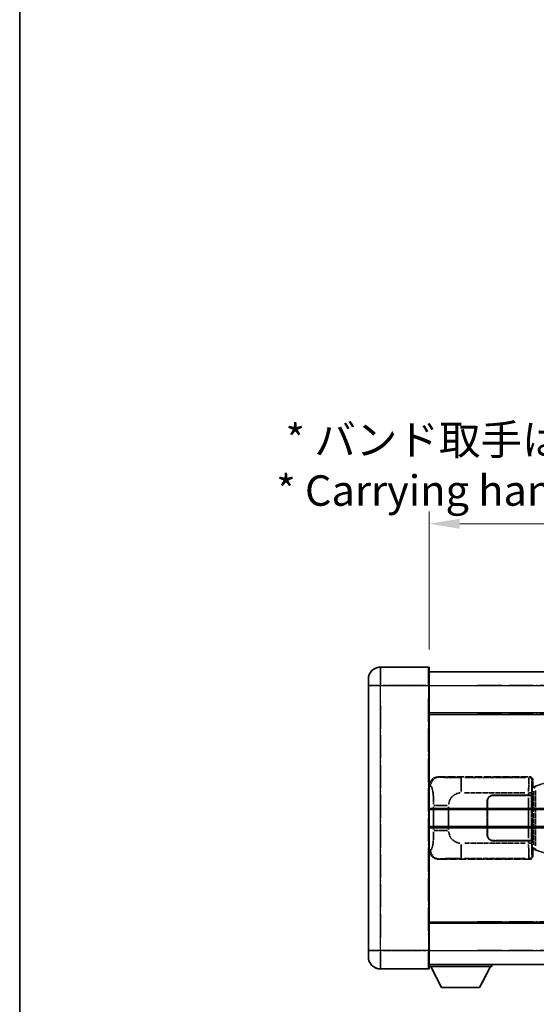
# Model space of a CAD drawing. Units: millimetres. Extents: x 9 to 11027, y 13 to 1418.
# Drawn here: x 9 to 179, y 240 to 563 of the extents above; entities that cross this region are included whole.
import ezdxf

# ---------------------------------------------------------------- set-up
doc = ezdxf.new("R2010")
doc.units = ezdxf.units.MM
doc.linetypes.add('LONG_DASH_DOTTED', pattern=[0.61, 0.48, -0.06, 0.01, -0.06])
for name, color, linetype, lineweight in [('Border (ISO)', 7, 'Continuous', 35), ('Dimension (ISO)', 7, 'Continuous', 18), ('Overlay (ISO)', 7, 'LONG_DASH_DOTTED', 35), ('Visible (ISO)', 7, 'Continuous', 35), ('Visible Narrow (ISO)', 7, 'Continuous', 25)]:
    doc.layers.add(name, color=color, linetype=linetype, lineweight=lineweight)
doc.styles.add('Note Text (TK)', font='MS PGothic.ttf')
doc.dimstyles.new('Default - Method 1b (TK)', dxfattribs={"dimscale": 4, "dimtxt": 2.5, "dimasz": 2.5, "dimexe": 1, "dimexo": 1.5, "dimgap": 1, "dimtad": 1, "dimtoh": 1, "dimrnd": 1e-08, "dimdsep": 46, "dimtxsty": 'Note Text (TK)', "dimcen": 0.09, "dimdle": 5, "dimclrd": 100, "dimclre": 100, "dimclrt": 7, "dimadec": 1, "dimazin": 1, "dimtfac": 1, "dimtmove": 0, "dimatfit": 3, "dimfxl": 1, "dimtolj": 1, "dimlwd": -1, "dimlwe": -1, "dimarcsym": 0})

# ---------------------------------------------------------------- blocks, each defined once
blk = doc.blocks.new('図面枠 tk図枠')
at = {"layer": 'Border (ISO)'}
blk.add_line((14.5, 289), (14.5, 8), dxfattribs=at)
blk = doc.blocks.new('*D29')
at = {"layer": 'Defpoints', "color": 0}
for p in [(460.93, 397.69), (143.43, 350.44), (460.93, 349.69)]:
    blk.add_point(p, dxfattribs=at)
at = {"layer": 'Dimension (ISO)', "color": 100}
for p, q in [((143.43, 356.44), (143.43, 401.69)), ((460.93, 355.69), (460.93, 401.69)), ((153.43, 397.69), (450.93, 397.69))]:
    blk.add_line(p, q, dxfattribs=at)
for points in [[(153.43, 399.36), (153.43, 396.03), (143.43, 397.69)], [(450.93, 399.36), (450.93, 396.03), (460.93, 397.69)]]:
    blk.add_solid(points, dxfattribs=at)
at = {"layer": 'Dimension (ISO)', "color": 7, "insert": (93.2, 416.93), "char_height": 10, "attachment_point": 4, "style": 'Note Text (TK)'}
blk.add_mtext('\\A1; \\fＭＳ Ｐゴシック|b0|i0;\\H10.0000;* バンド取手は任意の位置に固定できます。\\P\\fＭＳ Ｐゴシック|b0|i0;\\H10.0000;* Carrying handle location can be freely affixed within denoted range.', dxfattribs=at)

msp = doc.modelspace()

# ---------------------------------------------------------------- linework, layer by layer
at = {"layer": 'Overlay (ISO)', "ltscale": 2.541206}
for p, q in [((143.1772, 350.6933), (127.4272, 350.6933)), ((143.1772, 350.6933), (127.4272, 350.6933)), ((127.4272, 251.6933), (143.1772, 251.6933)), ((127.4272, 251.6933), (143.1772, 251.6933))]:
    msp.add_line(p, q, dxfattribs=at)
at = {"layer": 'Overlay (ISO)', "ltscale": 1.368543}
for p, q in [((127.4272, 350.6748), (127.4272, 345.164)), ((127.4272, 350.6748), (127.4272, 345.164)), ((143.1772, 345.164), (143.1772, 350.6748)), ((143.1772, 345.164), (143.1772, 350.6748)), ((127.4272, 257.2225), (127.4272, 251.7118)), ((127.4272, 257.2225), (127.4272, 251.7118)), ((143.1772, 251.7118), (143.1772, 257.2225)), ((143.1772, 251.7118), (143.1772, 257.2225))]:
    msp.add_line(p, q, dxfattribs=at)
at = {"layer": 'Overlay (ISO)', "ltscale": 1.457251}
for p, q in [((143.4272, 350.4433), (143.4272, 344.6933)), ((143.4272, 350.4433), (143.4272, 344.6933)), ((143.4272, 257.6933), (143.4272, 251.9433)), ((143.4272, 257.6933), (143.4272, 251.9433))]:
    msp.add_line(p, q, dxfattribs=at)
at = {"layer": 'Overlay (ISO)', "ltscale": 18.588993}
for p, q in [((143.4272, 349.1933), (460.9272, 349.1933)), ((143.4272, 349.1933), (460.9272, 349.1933)), ((143.4272, 335.6933), (460.9272, 335.6933)), ((143.4272, 335.6933), (460.9272, 335.6933)), ((143.4272, 266.6933), (460.9272, 266.6933)), ((143.4272, 266.6933), (460.9272, 266.6933)), ((143.4272, 253.1933), (460.9272, 253.1933)), ((143.4272, 253.1933), (460.9272, 253.1933))]:
    msp.add_line(p, q, dxfattribs=at)
at = {"layer": 'Overlay (ISO)', "ltscale": 0.506805}
for p, q in [((123.4272, 344.6933), (123.4272, 346.6933)), ((123.4272, 344.6933), (123.4272, 346.6933)), ((123.4272, 255.6933), (123.4272, 257.6933)), ((123.4272, 255.6933), (123.4272, 257.6933))]:
    msp.add_line(p, q, dxfattribs=at)
at = {"layer": 'Overlay (ISO)', "ltscale": 17.827869}
for p, q in [((123.4272, 344.6933), (123.4272, 257.6933)), ((123.4272, 344.6933), (123.4272, 257.6933)), ((143.4272, 257.6933), (143.4272, 344.6933)), ((143.4272, 257.6933), (143.4272, 344.6933))]:
    msp.add_line(p, q, dxfattribs=at)
at = {"layer": 'Overlay (ISO)', "ltscale": 0.912328}
for p, q in [((127.1134, 344.6933), (123.4395, 344.6933)), ((127.1134, 344.6933), (123.4395, 344.6933)), ((127.1134, 257.6933), (123.4395, 257.6933)), ((127.1134, 257.6933), (123.4395, 257.6933))]:
    msp.add_line(p, q, dxfattribs=at)
at = {"layer": 'Overlay (ISO)', "ltscale": 2.287076}
for p, q in [((128.2147, 344.6933), (142.3897, 344.6933)), ((128.2147, 344.6933), (142.3897, 344.6933)), ((142.3897, 257.6933), (128.2147, 257.6933)), ((142.3897, 257.6933), (128.2147, 257.6933))]:
    msp.add_line(p, q, dxfattribs=at)
at = {"layer": 'Overlay (ISO)', "ltscale": 0.056927}
for p, q in [((143.1968, 344.6933), (143.4264, 344.6933)), ((143.1968, 344.6933), (143.4264, 344.6933)), ((143.1968, 257.6933), (143.4264, 257.6933)), ((143.1968, 257.6933), (143.4264, 257.6933))]:
    msp.add_line(p, q, dxfattribs=at)
at = {"layer": 'Overlay (ISO)', "ltscale": 16.730093}
for p, q in [((159.3022, 344.6933), (445.0522, 344.6933)), ((159.3022, 344.6933), (445.0522, 344.6933)), ((159.3022, 335.1933), (445.0522, 335.1933)), ((159.3022, 335.1933), (445.0522, 335.1933)), ((159.3022, 267.1933), (445.0522, 267.1933)), ((159.3022, 267.1933), (445.0522, 267.1933)), ((159.3022, 257.6933), (445.0522, 257.6933)), ((159.3022, 257.6933), (445.0522, 257.6933))]:
    msp.add_line(p, q, dxfattribs=at)
at = {"layer": 'Overlay (ISO)', "ltscale": 16.045082}
for p, q in [((127.4272, 262.0433), (127.4272, 340.3433)), ((127.4272, 262.0433), (127.4272, 340.3433)), ((143.1772, 340.3433), (143.1772, 262.0433)), ((143.1772, 340.3433), (143.1772, 262.0433))]:
    msp.add_line(p, q, dxfattribs=at)
at = {"layer": 'Overlay (ISO)', "ltscale": 4.834805}
for p, q in [((146.463, 314.6933), (176.4278, 314.6933)), ((176.4278, 287.6933), (146.463, 287.6933))]:
    msp.add_line(p, q, dxfattribs=at)
at = {"layer": 'Overlay (ISO)', "ltscale": 0.240796}
for p, q in [((146.7635, 314.6393), (146.4788, 314.6904)), ((146.4788, 287.6961), (146.7635, 287.7473))]:
    msp.add_line(p, q, dxfattribs=at)
at = {"layer": 'Overlay (ISO)', "ltscale": 1.11509}
for p, q in [((153.9169, 309.8468), (153.9169, 314.4321)), ((153.9169, 287.9545), (153.9169, 292.5397))]:
    msp.add_line(p, q, dxfattribs=at)
at = {"layer": 'Overlay (ISO)', "ltscale": 3.235035}
for p, q in [((175.0808, 314.4602), (155.0308, 314.4602)), ((155.0308, 287.9263), (175.0808, 287.9263))]:
    msp.add_line(p, q, dxfattribs=at)
at = {"layer": 'Overlay (ISO)', "ltscale": 0.970335}
for p, q in [((176.4162, 314.6816), (176.2064, 314.4718)), ((177.2058, 313.4725), (177.4155, 313.6822)), ((176.2064, 287.9147), (176.4162, 287.7049)), ((177.4155, 288.7043), (177.2058, 288.9141))]:
    msp.add_line(p, q, dxfattribs=at)
at = {"layer": 'Overlay (ISO)', "ltscale": 0.322704}
for p, q in [((177.4272, 313.6939), (177.4272, 311.6933)), ((177.4272, 290.6933), (177.4272, 288.6927))]:
    msp.add_line(p, q, dxfattribs=at)
at = {"layer": 'Overlay (ISO)', "ltscale": 1.201259}
for p, q in [((184.0172, 313.4233), (178.5367, 311.7791)), ((178.5367, 290.6074), (184.0172, 288.9633))]:
    msp.add_line(p, q, dxfattribs=at)
at = {"layer": 'Overlay (ISO)', "ltscale": 0.310031}
for p, q in [((143.4476, 311.7078), (143.8141, 311.6419)), ((143.8141, 290.7446), (143.4476, 290.6788))]:
    msp.add_line(p, q, dxfattribs=at)
at = {"layer": 'Overlay (ISO)', "ltscale": 0.888422}
for p, q in [((177.2351, 311.5012), (177.4272, 311.6933)), ((177.4272, 290.6933), (177.2351, 290.8853))]:
    msp.add_line(p, q, dxfattribs=at)
at = {"layer": 'Overlay (ISO)', "ltscale": 3.326328}
msp.add_line((177.2351, 290.8853), (177.2351, 311.5012), dxfattribs=at)
at = {"layer": 'Overlay (ISO)', "ltscale": 0.029277}
for p, q in [((177.4172, 311.4433), (177.2351, 311.4433)), ((177.2351, 290.9433), (177.4172, 290.9433))]:
    msp.add_line(p, q, dxfattribs=at)
at = {"layer": 'Overlay (ISO)', "ltscale": 0.036996}
for p, q in [((177.2479, 310.9433), (177.4778, 310.9433)), ((177.4778, 291.4433), (177.2479, 291.4433))]:
    msp.add_line(p, q, dxfattribs=at)
at = {"layer": 'Overlay (ISO)', "ltscale": 0.022712}
for p, q in [((177.5526, 311.4839), (177.4172, 311.4433)), ((177.4172, 290.9433), (177.5526, 290.9026))]:
    msp.add_line(p, q, dxfattribs=at)
at = {"layer": 'Overlay (ISO)', "ltscale": 0.127306}
for p, q in [((177.4906, 310.9433), (177.4172, 311.4433)), ((177.4906, 291.4433), (177.4172, 290.9433))]:
    msp.add_line(p, q, dxfattribs=at)
at = {"layer": 'Overlay (ISO)', "ltscale": 0.031087}
for p, q in [((177.5009, 310.9464), (177.686, 311.0019)), ((177.686, 291.3846), (177.5009, 291.4402))]:
    msp.add_line(p, q, dxfattribs=at)
at = {"layer": 'Overlay (ISO)', "ltscale": 0.179562}
for p, q in [((178.5367, 311.7791), (177.5526, 311.4839)), ((177.5526, 290.9026), (178.5367, 290.6074))]:
    msp.add_line(p, q, dxfattribs=at)
at = {"layer": 'Overlay (ISO)', "ltscale": 0.113954}
for p, q in [((177.685, 311.0426), (177.5531, 311.4824)), ((177.685, 291.344), (177.5531, 290.9041))]:
    msp.add_line(p, q, dxfattribs=at)
at = {"layer": 'Overlay (ISO)', "ltscale": 2.849565}
msp.add_line((177.6963, 310.0238), (177.6963, 292.3627), dxfattribs=at)
at = {"layer": 'Overlay (ISO)', "ltscale": 0.112415}
for p, q in [((177.7321, 311.0211), (178.3249, 311.2879)), ((178.3249, 291.0987), (177.7321, 291.3655))]:
    msp.add_line(p, q, dxfattribs=at)
at = {"layer": 'Overlay (ISO)', "ltscale": 2.935309}
msp.add_line((178.3523, 292.097), (178.3523, 310.2895), dxfattribs=at)
at = {"layer": 'Overlay (ISO)', "ltscale": 3.215458}
for p, q in [((155.024, 309.4632), (174.9528, 309.4632)), ((174.9528, 292.9233), (155.024, 292.9233))]:
    msp.add_line(p, q, dxfattribs=at)
at = {"layer": 'Overlay (ISO)', "ltscale": 1.876872}
for p, q in [((164.4272, 308.6933), (176.0599, 308.6933)), ((176.0599, 293.6933), (164.4272, 293.6933))]:
    msp.add_line(p, q, dxfattribs=at)
at = {"layer": 'Overlay (ISO)', "ltscale": 1.867558}
for p, q in [((164.4272, 308.5933), (176.0022, 308.5933)), ((176.0022, 293.7933), (164.4272, 293.7933))]:
    msp.add_line(p, q, dxfattribs=at)
at = {"layer": 'Overlay (ISO)', "ltscale": 0.253352}
for p, q in [((176.0022, 308.5933), (177.0022, 308.5933)), ((177.0022, 293.7933), (176.0022, 293.7933))]:
    msp.add_line(p, q, dxfattribs=at)
at = {"layer": 'Overlay (ISO)', "ltscale": 2.149119}
msp.add_line((176.0022, 307.8533), (176.0022, 294.5333), dxfattribs=at)
at = {"layer": 'Overlay (ISO)', "ltscale": 0.111713}
for p, q in [((176.0599, 309.4247), (176.0599, 308.7318)), ((177.0593, 308.7318), (177.0593, 309.4247)), ((176.0599, 293.6548), (176.0599, 292.9618)), ((177.0593, 292.9618), (177.0593, 293.6548))]:
    msp.add_line(p, q, dxfattribs=at)
at = {"layer": 'Overlay (ISO)', "ltscale": 0.24772}
for p, q in [((177.0593, 308.6933), (176.0599, 308.6933)), ((176.0599, 293.6933), (177.0593, 293.6933))]:
    msp.add_line(p, q, dxfattribs=at)
at = {"layer": 'Overlay (ISO)', "ltscale": 0.222938}
for p, q in [((177.0537, 309.4632), (176.1366, 309.4632)), ((176.1366, 292.9233), (177.0537, 292.9233))]:
    msp.add_line(p, q, dxfattribs=at)
at = {"layer": 'Overlay (ISO)', "ltscale": 2.387921}
msp.add_line((177.0022, 308.5933), (177.0022, 293.7933), dxfattribs=at)
at = {"layer": 'Overlay (ISO)', "ltscale": 0.005535}
for p, q in [((177.0593, 308.6933), (177.0605, 308.6933)), ((177.0605, 293.6933), (177.0593, 293.6933))]:
    msp.add_line(p, q, dxfattribs=at)
at = {"layer": 'Overlay (ISO)', "ltscale": 2.420192}
msp.add_line((177.0605, 308.6933), (177.0605, 293.6933), dxfattribs=at)
at = {"layer": 'Overlay (ISO)', "ltscale": 1.201531}
for p, q in [((144.8761, 304.9169), (144.8761, 297.4697)), ((149.7843, 297.4697), (149.7843, 304.9169))]:
    msp.add_line(p, q, dxfattribs=at)
at = {"layer": 'Overlay (ISO)', "ltscale": 1.001037}
for p, q in [((144.9535, 305.3306), (149.4398, 305.3306)), ((149.4398, 297.0559), (144.9535, 297.0559))]:
    msp.add_line(p, q, dxfattribs=at)
at = {"layer": 'Overlay (ISO)', "ltscale": 1.774781}
for p, q in [((162.4272, 295.6933), (162.4272, 306.6933)), ((162.5272, 295.6933), (162.5272, 306.6933))]:
    msp.add_line(p, q, dxfattribs=at)
at = {"layer": 'Overlay (ISO)', "ltscale": 0.016035}
for p, q in [((162.5272, 303.6933), (162.4272, 303.6933)), ((162.5272, 303.1933), (162.4272, 303.1933)), ((162.4272, 299.1933), (162.5272, 299.1933)), ((162.4272, 298.6933), (162.5272, 298.6933))]:
    msp.add_line(p, q, dxfattribs=at)
at = {"layer": 'Overlay (ISO)', "ltscale": 3.323767}
msp.add_line((143.4272, 252.4933), (164.0272, 252.4933), dxfattribs=at)
msp.add_line((143.4272, 252.4933), (164.0272, 252.4933), dxfattribs=at)
at = {"layer": 'Overlay (ISO)', "ltscale": 1.376751}
for p, q in [((147.4772, 245.5933), (143.9272, 252.4933)), ((147.4772, 245.5933), (143.9272, 252.4933)), ((159.9772, 245.5933), (163.5272, 252.4933)), ((159.9772, 245.5933), (163.5272, 252.4933))]:
    msp.add_line(p, q, dxfattribs=at)
at = {"layer": 'Overlay (ISO)', "ltscale": 0.112847}
msp.add_line((164.0272, 253.1933), (164.0272, 252.4933), dxfattribs=at)
msp.add_line((164.0272, 253.1933), (164.0272, 252.4933), dxfattribs=at)
at = {"layer": 'Overlay (ISO)', "ltscale": 2.01681}
msp.add_line((147.4772, 245.5933), (159.9772, 245.5933), dxfattribs=at)
msp.add_line((147.4772, 245.5933), (159.9772, 245.5933), dxfattribs=at)
at = {"layer": 'Overlay (ISO)', "ltscale": 1.013709}
for centre, start, end in [((127.4272, 346.6933), 90, 180), ((127.4272, 346.6933), 90, 180), ((127.4272, 255.6933), 180, 270), ((127.4272, 255.6933), 180, 270)]:
    msp.add_arc(centre, 4, start, end, dxfattribs=at)
at = {"layer": 'Overlay (ISO)', "ltscale": 0.063263}
for centre, start, end in [((143.1772, 350.4433), 0, 90), ((143.1772, 350.4433), 0, 90), ((143.1772, 251.9433), 270, 0), ((143.1772, 251.9433), 270, 0)]:
    msp.add_arc(centre, 0.25, start, end, dxfattribs=at)
at = {"layer": 'Overlay (ISO)', "ltscale": 0.942579}
for centre, start, end in [((153.9169, 305.3306), 94.5, 175.5), ((153.9169, 297.0559), 184.5, 265.5)]:
    msp.add_arc(centre, 4.1326, start, end, dxfattribs=at)
at = {"layer": 'Overlay (ISO)', "ltscale": 0.506805}
for centre, start, end in [((164.4272, 306.6933), 90, 180), ((164.4272, 295.6933), 180, 270)]:
    msp.add_arc(centre, 2, start, end, dxfattribs=at)
at = {"layer": 'Overlay (ISO)', "ltscale": 0.481459}
for centre, start, end in [((164.4272, 306.6933), 90, 180), ((164.4272, 295.6933), 180, 270)]:
    msp.add_arc(centre, 1.9, start, end, dxfattribs=at)
at = {"layer": 'Overlay (ISO)', "ltscale": 0.762736}
for centre, major_axis, start_param, end_param in [((146.4833, 311.6914), (-3.0098, 0.5407), 4.89350406, 6.4576412), ((146.4833, 290.6951), (-3.0098, -0.5407), 6.10872941, 7.67286655)]:
    msp.add_ellipse(centre, major_axis=major_axis, ratio=0.98105095, start_param=start_param, end_param=end_param, dxfattribs=at)
at = {"layer": 'Overlay (ISO)', "ltscale": 0.68132}
for centre, major_axis, start_param, end_param in [((146.7793, 311.6383), (0.5305, 2.9527), 0.25932194, 1.66704536), ((146.7793, 290.7483), (0.5305, -2.9527), 4.61613994, 6.02386337)]:
    msp.add_ellipse(centre, major_axis=major_axis, ratio=0.98105095, start_param=start_param, end_param=end_param, dxfattribs=at)
at = {"layer": 'Overlay (ISO)', "ltscale": 1.115303}
for centre, start_param, end_param in [((176.1996, 309.4632), 3.25329373, 4.63559449), ((176.1996, 292.9233), 4.78918347, 6.17148424)]:
    msp.add_ellipse(centre, major_axis=(0, -5), ratio=0.02793662, start_param=start_param, end_param=end_param, dxfattribs=at)
at = {"layer": 'Overlay (ISO)', "ltscale": 0.22783}
for centre, major_axis in [((176.1947, 313.4608), (0.7071, -0.7071)), ((176.1947, 288.9257), (-0.7071, -0.7071))]:
    msp.add_ellipse(centre, major_axis=major_axis, ratio=0.99878277, start_param=0.86448607, end_param=2.27710659, dxfattribs=at)
at = {"layer": 'Overlay (ISO)', "ltscale": 0.253212}
for centre, major_axis in [((176.4266, 313.6927), (0.708, 0.708)), ((176.4266, 288.6939), (0.708, -0.708))]:
    msp.add_ellipse(centre, major_axis=major_axis, ratio=0.99878277, start_param=5.49839613, end_param=7.06797448, dxfattribs=at)
at = {"layer": 'Overlay (ISO)', "ltscale": 0.892317}
for centre, start_param, end_param in [((177.199, 309.4632), 0.11170107, 1.49400184), ((177.199, 292.9233), 1.64759081, 3.02989158)]:
    msp.add_ellipse(centre, major_axis=(0, 4), ratio=0.03492077, start_param=start_param, end_param=end_param, dxfattribs=at)
at = {"layer": 'Overlay (ISO)', "ltscale": 0.100183}
for centre, major_axis, start_param, end_param in [((178.6804, 311.3002), (-0.1437, 0.4789), 0.06905721, 1.31208708), ((178.6804, 291.0863), (-0.1437, -0.4789), 4.97109822, 6.21412809)]:
    msp.add_ellipse(centre, major_axis=major_axis, ratio=0.6398634, start_param=start_param, end_param=end_param, dxfattribs=at)
at = {"layer": 'Overlay (ISO)', "ltscale": 1.422253}
msp.add_open_spline([(153.5227, 314.4603), (153.0783, 314.4606), (152.5807, 314.4615), (152.0451, 314.4649), (151.0866, 314.4709), (150.0362, 314.4844), (149.1761, 314.5048), (148.3541, 314.5242), (147.6947, 314.5501), (147.3148, 314.5762), (147.0858, 314.592), (146.954, 314.608), (146.8576, 314.6232)], degree=3, knots=[0.05, 0.05, 0.05, 0.05, 0.212702167, 0.212702167, 0.212702167, 0.503893992, 0.503893992, 0.503893992, 0.782203362, 0.782203362, 0.782203362, 0.95, 0.95, 0.95, 0.95], dxfattribs=at)
at = {"layer": 'Overlay (ISO)', "ltscale": 1.388359}
msp.add_open_spline([(143.9133, 311.6187), (144.028, 311.5804), (144.1487, 311.4889), (144.2652, 311.2253), (144.453, 310.8005), (144.6273, 309.9344), (144.7342, 308.8823), (144.8159, 308.0782), (144.8576, 307.1872), (144.8701, 306.3823), (144.8735, 306.165), (144.875, 305.9533), (144.8756, 305.7486)], degree=3, knots=[0.05, 0.05, 0.05, 0.05, 0.265590793, 0.265590793, 0.265590793, 0.612901129, 0.612901129, 0.612901129, 0.878333796, 0.878333796, 0.878333796, 0.95, 0.95, 0.95, 0.95], dxfattribs=at)
at = {"layer": 'Overlay (ISO)', "ltscale": 1.388645}
msp.add_open_spline([(144.8754, 296.6381), (144.8736, 296.1533), (144.867, 295.6303), (144.8444, 295.0872), (144.7998, 294.016), (144.6933, 292.9214), (144.539, 292.1326), (144.409, 291.4684), (144.2523, 291.054), (144.0972, 290.8838), (144.0349, 290.8156), (143.9733, 290.7841), (143.9131, 290.7661)], degree=3, knots=[0.05, 0.05, 0.05, 0.05, 0.21983104, 0.21983104, 0.21983104, 0.554777845, 0.554777845, 0.554777845, 0.836790829, 0.836790829, 0.836790829, 0.95, 0.95, 0.95, 0.95], dxfattribs=at)
at = {"layer": 'Overlay (ISO)', "ltscale": 1.422246}
msp.add_open_spline([(146.8578, 287.7634), (146.9587, 287.7791), (147.0985, 287.7959), (147.3455, 287.8124), (147.7907, 287.8422), (148.5906, 287.8706), (149.5831, 287.8907), (150.447, 287.9081), (151.4276, 287.9188), (152.3107, 287.9232), (152.7448, 287.9253), (153.1523, 287.926), (153.522, 287.9263)], degree=3, knots=[0.05, 0.05, 0.05, 0.05, 0.224983239, 0.224983239, 0.224983239, 0.540435735, 0.540435735, 0.540435735, 0.815011713, 0.815011713, 0.815011713, 0.95, 0.95, 0.95, 0.95], dxfattribs=at)
at = {"layer": 'Visible (ISO)'}
for p, q in [((143.1772, 350.6933), (127.4272, 350.6933)), ((143.4272, 350.4433), (143.4272, 344.6933)), ((143.4272, 349.1933), (460.9272, 349.1933)), ((123.4272, 344.6933), (123.4272, 346.6933)), ((123.4272, 344.6933), (123.4272, 257.6933)), ((143.4272, 257.6933), (143.4272, 344.6933)), ((143.4272, 335.6933), (460.9272, 335.6933)), ((143.4272, 303.9433), (199.6772, 303.9433)), ((143.4272, 298.4433), (199.6772, 298.4433)), ((143.4272, 266.6933), (460.9272, 266.6933)), ((123.4272, 255.6933), (123.4272, 257.6933)), ((143.4272, 257.6933), (143.4272, 251.9433)), ((143.4272, 253.1933), (460.9272, 253.1933)), ((143.4272, 252.4933), (164.0272, 252.4933)), ((147.4772, 245.5933), (143.9272, 252.4933)), ((159.9772, 245.5933), (163.5272, 252.4933)), ((164.0272, 253.1933), (164.0272, 252.4933)), ((127.4272, 251.6933), (143.1772, 251.6933)), ((147.4772, 245.5933), (159.9772, 245.5933))]:
    msp.add_line(p, q, dxfattribs=at)
for centre, radius, start, end in [((127.4272, 346.6933), 4, 90, 180), ((143.1772, 350.4433), 0.25, 0, 90), ((127.4272, 255.6933), 4, 180, 270), ((143.1772, 251.9433), 0.25, 270, 0)]:
    msp.add_arc(centre, radius, start, end, dxfattribs=at)
at = {"layer": 'Visible Narrow (ISO)'}
for p, q in [((127.4272, 350.6933), (127.4272, 344.6933)), ((143.1772, 344.6933), (143.1772, 350.6933)), ((127.4272, 344.6933), (123.4272, 344.6933)), ((127.4272, 344.6933), (143.1772, 344.6933)), ((127.4272, 257.6933), (127.4272, 344.6933)), ((143.1772, 344.6933), (143.4272, 344.6933)), ((143.1772, 344.6933), (143.1772, 257.6933)), ((143.4272, 344.6933), (460.9272, 344.6933)), ((143.4272, 335.1933), (460.9272, 335.1933)), ((143.4272, 304.4433), (199.6772, 304.4433)), ((143.4272, 297.9433), (199.6772, 297.9433)), ((143.4272, 267.1933), (460.9272, 267.1933)), ((127.4272, 257.6933), (123.4272, 257.6933)), ((143.1772, 257.6933), (127.4272, 257.6933)), ((127.4272, 257.6933), (127.4272, 251.6933)), ((143.1772, 257.6933), (143.4272, 257.6933)), ((143.1772, 251.6933), (143.1772, 257.6933)), ((143.4272, 257.6933), (460.9272, 257.6933))]:
    msp.add_line(p, q, dxfattribs=at)

# ---------------------------------------------------------------- block references
at = {"xscale": 4, "yscale": 4, "zscale": 4}
msp.add_blockref('図面枠 tk図枠', (-49.0433, -18.7154), dxfattribs=at)

# ---------------------------------------------------------------- dimensions: what is measured, and where the dimension line sits
at = {"layer": 'Dimension (ISO)', "color": 100}
dim = msp.add_linear_dim(base=(460.9272, 397.6933), p1=(143.4272, 350.4433), p2=(460.9272, 349.6933), text=' \\fＭＳ Ｐゴシック|b0|i0;\\H10.0000;* バンド取手は任意の位置に固定できます。\\P\\fＭＳ Ｐゴシック|b0|i0;\\H10.0000;* Carrying handle location can be freely affixed within denoted range.', dimstyle='Default - Method 1b (TK)', override={"dimgap": 1, "dimtoh": 0, "dimdec": 2, "dimtol": 0, "dimlim": 0, "dimtp": 0, "dimtm": 0, "dimtdec": 2, "dimtofl": 0, "dimatfit": 1}, dxfattribs=at)
dim.commit()
dim.dimension.update_dxf_attribs({"geometry": '*D29', "text_midpoint": (302.1772, 397.6933), "dimtype": 160})

doc.saveas('drawing.dxf')
